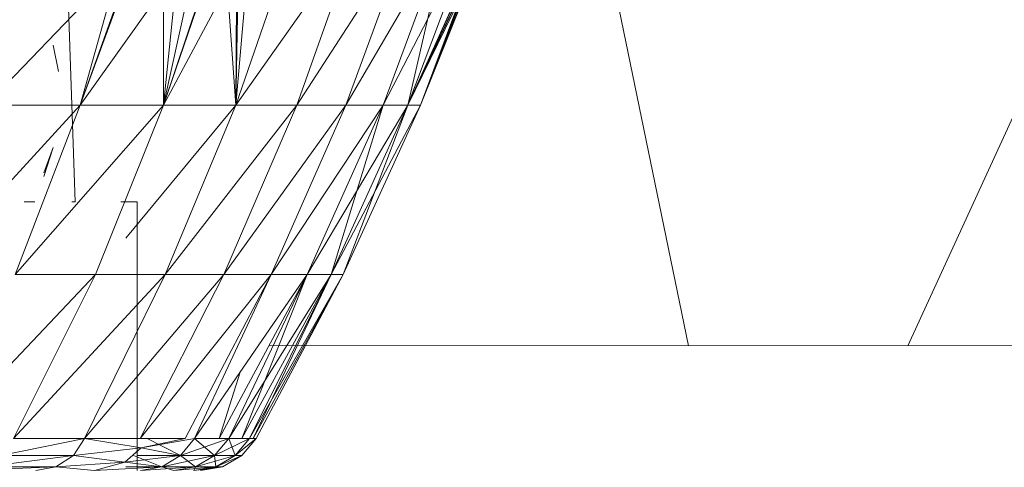
# Model space of a CAD drawing. Units: millimetres. Extents: x 1825 to 8545, y -1635 to 3117.
# Drawn here: x 3785 to 3792, y 851 to 854 of the extents above; entities that cross this region are included whole.
import ezdxf

# ---------------------------------------------------------------- set-up
doc = ezdxf.new("R2010")
doc.units = ezdxf.units.MM
doc.layers.add('0305', color=7, linetype='Continuous', lineweight=9)
doc.layers.add('06', color=7, linetype='Continuous', lineweight=9)

# ---------------------------------------------------------------- blocks, each defined once
blk = doc.blocks.new('10079_DWG-435503-Level 1')
at = {"lineweight": 9}
for p, q in [((3481.9008, 925.6272), (3482.2005, 917.0516)), ((3488.7047, 915.9271), (3492.0778, 923.2808)), ((3485.7965, 921.7242), (3486.9913, 915.9276)), ((3483.4545, 917.8073), (3483.9254, 919.168)), ((3483.4545, 917.8073), (3484.4161, 919.168)), ((3484.812, 919.168), (3483.9307, 917.8073)), ((3484.4161, 919.168), (3483.9307, 917.8073)), ((3485.1111, 919.168), (3484.3146, 917.8073)), ((3484.812, 919.168), (3484.3146, 917.8073)), ((3485.3114, 919.168), (3484.6047, 917.8073)), ((3485.1111, 919.168), (3484.6047, 917.8073)), ((3485.3114, 919.168), (3484.7992, 917.8073)), ((3484.7992, 917.8073), (3485.3114, 919.168)), ((3484.7992, 917.8073), (3485.1111, 919.168)), ((3483.5609, 919.0146), (3483.4545, 917.8073)), ((3485.3416, 919.0146), (3484.7992, 917.8073)), ((3485.3236, 918.9608), (3484.7992, 917.8073)), ((3482.5412, 918.8856), (3481.5067, 917.8073)), ((3482.5412, 918.8856), (3482.2389, 917.8073)), ((3483.4749, 918.8426), (3483.4545, 917.8073)), ((3483.4603, 918.8219), (3483.4545, 917.8073)), ((3485.2846, 918.8426), (3484.7992, 917.8073)), ((3485.2783, 918.8219), (3484.7992, 917.8073)), ((3485.2783, 918.8219), (3484.8966, 917.8073)), ((3482.5717, 918.7365), (3482.2389, 917.8073)), ((3482.5799, 918.731), (3482.2389, 917.8073)), ((3483.3877, 918.7365), (3482.8897, 917.8073)), ((3483.3877, 918.7365), (3483.4545, 917.8073)), ((3485.2524, 918.7365), (3484.7992, 917.8073)), ((3485.2524, 918.7365), (3484.8966, 917.8073)), ((3482.8889, 918.7171), (3482.2389, 917.8073)), ((3482.8889, 918.7171), (3482.8897, 917.8073)), ((3483.1984, 918.7203), (3482.8897, 917.8073)), ((3483.2013, 918.7192), (3482.8897, 917.8073)), ((3482.9828, 918.7181), (3482.8897, 917.8073)), ((3482.983, 918.7181), (3482.8897, 917.8073)), ((3483.09, 918.7171), (3482.8897, 917.8073)), ((3485.2503, 918.7219), (3484.8966, 917.8073)), ((3485.2518, 918.7215), (3484.8966, 917.8073)), ((3485.2518, 918.7215), (3484.8966, 917.8073)), ((3485.2608, 918.7181), (3484.8966, 917.8073)), ((3485.2637, 918.7171), (3484.8966, 917.8073)), ((3482.0709, 918.0689), (3482.0273, 918.2754)), ((3481.0262, 916.4833), (3482.2389, 917.8073)), ((3481.5067, 917.8073), (3482.2389, 917.8073)), ((3481.732, 916.4833), (3482.2389, 917.8073)), ((3481.732, 916.4833), (3482.8897, 917.8073)), ((3482.2389, 917.8073), (3482.8897, 917.8073)), ((3482.359, 916.4833), (3482.8897, 917.8073)), ((3482.5949, 916.7685), (3483.4545, 917.8073)), ((3482.8897, 917.8073), (3483.4545, 917.8073)), ((3483.4545, 917.8073), (3482.9034, 916.4833)), ((3483.9307, 917.8073), (3482.9034, 916.4833)), ((3484.3146, 917.8073), (3483.3621, 916.4833)), ((3483.3621, 916.4833), (3483.9307, 917.8073)), ((3483.4545, 917.8073), (3483.9307, 917.8073)), ((3484.6047, 917.8073), (3483.7321, 916.4833)), ((3483.7321, 916.4833), (3484.3146, 917.8073)), ((3484.3146, 917.8073), (3483.9307, 917.8073)), ((3484.7992, 917.8073), (3484.0118, 916.4833)), ((3484.0118, 916.4833), (3484.6047, 917.8073)), ((3484.199, 916.4833), (3484.7992, 917.8073)), ((3484.199, 916.4833), (3484.6047, 917.8073)), ((3484.8966, 917.8073), (3484.199, 916.4833)), ((3484.7992, 917.8073), (3484.199, 916.4833)), ((3484.2928, 916.4833), (3484.8966, 917.8073)), ((3484.8966, 917.8073), (3484.2928, 916.4833)), ((3484.2928, 916.4833), (3484.7992, 917.8073)), ((3484.8966, 917.8073), (3484.2928, 916.4833)), ((3484.6047, 917.8073), (3484.3146, 917.8073)), ((3484.7992, 917.8073), (3484.6047, 917.8073)), ((3484.7992, 917.8073), (3484.6047, 917.8073)), ((3484.8966, 917.8073), (3484.7992, 917.8073)), ((3484.7992, 917.8073), (3484.8966, 917.8073)), ((3481.9561, 917.2503), (3482.0273, 917.4768)), ((3481.9561, 917.2766), (3482.0273, 917.4768)), ((3481.8014, 917.0516), (3481.884, 917.0516)), ((3482.1741, 917.0516), (3482.2005, 917.0516)), ((3482.2005, 917.0516), (3482.1741, 917.0516)), ((3482.5555, 917.0516), (3482.6395, 917.0516)), ((3482.6395, 917.0516), (3482.5555, 917.0516)), ((3482.6395, 917.0516), (3482.6836, 917.0516)), ((3482.6395, 917.0516), (3482.6836, 917.0516)), ((3482.6836, 914.9516), (3482.6836, 917.0516)), ((3481.1474, 915.2021), (3482.359, 916.4833)), ((3481.7189, 915.2021), (3482.359, 916.4833)), ((3481.7189, 915.2021), (3482.9034, 916.4833)), ((3481.732, 916.4833), (3482.359, 916.4833)), ((3483.3621, 916.4833), (3482.2723, 915.2021)), ((3482.9034, 916.4833), (3482.2723, 915.2021)), ((3482.359, 916.4833), (3482.9034, 916.4833)), ((3483.7321, 916.4833), (3482.7075, 915.2021)), ((3483.3621, 916.4833), (3482.7075, 915.2021)), ((3483.3621, 916.4833), (3482.9034, 916.4833)), ((3483.7321, 916.4833), (3483.0586, 915.2021)), ((3484.0118, 916.4833), (3483.1333, 915.2021)), ((3483.7321, 916.4833), (3483.1333, 915.2021)), ((3483.3237, 915.2021), (3484.0118, 916.4833)), ((3484.0118, 916.4833), (3483.3237, 915.2021)), ((3483.7321, 916.4833), (3483.3621, 916.4833)), ((3483.4002, 915.2021), (3484.0118, 916.4833)), ((3484.199, 916.4833), (3483.4002, 915.2021)), ((3484.0118, 916.4833), (3483.4002, 915.2021)), ((3483.5013, 915.2021), (3484.199, 916.4833)), ((3483.5013, 915.2021), (3484.0118, 916.4833)), ((3484.199, 916.4833), (3483.5013, 915.2021)), ((3483.5609, 915.2021), (3484.199, 916.4833)), ((3484.199, 916.4833), (3483.5609, 915.2021)), ((3484.2928, 916.4833), (3483.5609, 915.2021)), ((3484.2928, 916.4833), (3483.59, 915.2021)), ((3484.2928, 916.4833), (3483.59, 915.2021)), ((3483.59, 915.2021), (3484.2928, 916.4833)), ((3483.59, 915.2021), (3484.199, 916.4833)), ((3483.6147, 915.2021), (3484.2928, 916.4833)), ((3484.0118, 916.4833), (3483.7321, 916.4833)), ((3484.199, 916.4833), (3484.0118, 916.4833)), ((3484.199, 916.4833), (3484.0118, 916.4833)), ((3484.2928, 916.4833), (3484.199, 916.4833)), ((3484.199, 916.4833), (3484.2928, 916.4833)), ((3483.3237, 915.2021), (3483.4892, 915.7211)), ((3482.2723, 915.2021), (3481.6203, 915.0687)), ((3481.7189, 915.2021), (3482.2723, 915.2021)), ((3482.2723, 915.2021), (3482.1869, 915.0687)), ((3482.2723, 915.2021), (3482.7147, 915.1306)), ((3482.7075, 915.2021), (3482.2723, 915.2021)), ((3483.0586, 915.2021), (3482.7075, 915.2021)), ((3483.0586, 915.2021), (3482.7147, 915.1306)), ((3483.1333, 915.2021), (3482.7147, 915.1306)), ((3482.7621, 915.2021), (3483.024, 915.0687)), ((3483.1333, 915.2021), (3483.024, 915.0687)), ((3483.4002, 915.2021), (3483.024, 915.0687)), ((3483.1333, 915.2021), (3483.024, 915.0687)), ((3483.3237, 915.2021), (3483.1333, 915.2021)), ((3483.1333, 915.2021), (3483.2891, 915.0687)), ((3483.3237, 915.2021), (3483.1333, 915.2021)), ((3483.4002, 915.2021), (3483.2891, 915.0687)), ((3483.5609, 915.2021), (3483.2891, 915.0687)), ((3483.4002, 915.2021), (3483.2891, 915.0687)), ((3483.4002, 915.2021), (3483.3237, 915.2021)), ((3483.3237, 915.2021), (3483.4002, 915.2021)), ((3483.5609, 915.2021), (3483.4002, 915.2021)), ((3483.5609, 915.2021), (3483.4002, 915.2021)), ((3483.5013, 915.2021), (3483.4002, 915.2021)), ((3483.5013, 915.2021), (3483.4002, 915.2021)), ((3483.4002, 915.2021), (3483.4487, 915.0687)), ((3483.6147, 915.2021), (3483.4487, 915.0687)), ((3483.5609, 915.2021), (3483.4487, 915.0687)), ((3483.6147, 915.2021), (3483.4487, 915.0687)), ((3483.5609, 915.2021), (3483.4487, 915.0687)), ((3483.5609, 915.2021), (3483.5013, 915.2021)), ((3483.5609, 915.2021), (3483.5013, 915.2021)), ((3483.6147, 915.2021), (3483.5022, 915.0687)), ((3483.6147, 915.2021), (3483.5609, 915.2021)), ((3483.6147, 915.2021), (3483.5609, 915.2021)), ((3483.59, 915.2021), (3483.5609, 915.2021)), ((3483.59, 915.2021), (3483.5609, 915.2021)), ((3483.6147, 915.2021), (3483.59, 915.2021)), ((3483.6147, 915.2021), (3483.59, 915.2021)), ((3482.7147, 915.1306), (3482.1869, 915.0687)), ((3482.7147, 915.1306), (3482.588, 915.0187)), ((3482.7147, 915.1306), (3483.024, 915.0687)), ((3482.1869, 915.0687), (3481.4878, 914.9817)), ((3481.6203, 915.0687), (3482.1869, 915.0687)), ((3482.1869, 915.0687), (3482.0488, 914.9817)), ((3482.1869, 915.0687), (3482.588, 915.0187)), ((3483.024, 915.0687), (3482.588, 915.0187)), ((3482.656, 915.0687), (3482.8778, 914.9817)), ((3483.024, 915.0687), (3482.6836, 915.0687)), ((3483.024, 915.0687), (3482.8778, 914.9817)), ((3483.024, 915.0687), (3482.8778, 914.9817)), ((3483.2891, 915.0687), (3482.8778, 914.9817)), ((3483.2891, 915.0687), (3483.024, 915.0687)), ((3483.024, 915.0687), (3483.14, 914.9817)), ((3483.024, 915.0687), (3483.2891, 915.0687)), ((3483.2891, 915.0687), (3483.14, 914.9817)), ((3483.2891, 915.0687), (3483.14, 914.9817)), ((3483.4487, 915.0687), (3483.14, 914.9817)), ((3483.2891, 915.0687), (3483.4487, 915.0687)), ((3483.4487, 915.0687), (3483.2891, 915.0687)), ((3483.2891, 915.0687), (3483.2981, 914.9817)), ((3483.4487, 915.0687), (3483.2981, 914.9817)), ((3483.4487, 915.0687), (3483.2981, 914.9817)), ((3483.5022, 915.0687), (3483.2981, 914.9817)), ((3483.5022, 915.0687), (3483.2981, 914.9817)), ((3483.5022, 915.0687), (3483.3508, 914.9817)), ((3483.4487, 915.0687), (3483.5022, 915.0687)), ((3483.4487, 915.0687), (3483.5022, 915.0687)), ((3481.3375, 914.9516), (3482.0488, 914.9817)), ((3481.4878, 914.9817), (3482.0488, 914.9817)), ((3481.8918, 914.9516), (3482.0488, 914.9817)), ((3482.588, 915.0187), (3482.0488, 914.9817)), ((3482.3508, 914.9516), (3482.0488, 914.9817)), ((3482.3508, 914.9516), (3482.588, 915.0187)), ((3482.3508, 914.9516), (3482.8778, 914.9817)), ((3482.588, 915.0187), (3482.8778, 914.9817)), ((3482.8778, 914.9817), (3482.5949, 914.9817)), ((3482.7113, 914.9516), (3482.8778, 914.9817)), ((3482.7113, 914.9516), (3482.8778, 914.9817)), ((3482.7113, 914.9516), (3483.14, 914.9817)), ((3482.9705, 914.9516), (3482.8778, 914.9817)), ((3483.14, 914.9817), (3482.8778, 914.9817)), ((3482.8778, 914.9817), (3483.14, 914.9817)), ((3482.9705, 914.9516), (3483.14, 914.9817)), ((3482.9705, 914.9516), (3483.14, 914.9817)), ((3482.9705, 914.9516), (3483.2981, 914.9817)), ((3483.1269, 914.9516), (3483.2981, 914.9817)), ((3483.1269, 914.9516), (3483.14, 914.9817)), ((3483.1269, 914.9516), (3483.2981, 914.9817)), ((3483.1269, 914.9516), (3483.3508, 914.9817)), ((3483.2981, 914.9817), (3483.14, 914.9817)), ((3483.14, 914.9817), (3483.2981, 914.9817)), ((3483.179, 914.9516), (3483.3508, 914.9817)), ((3483.179, 914.9516), (3483.2981, 914.9817)), ((3483.2981, 914.9817), (3483.3508, 914.9817)), ((3483.2981, 914.9817), (3483.3508, 914.9817))]:
    blk.add_line(p, q, dxfattribs=at)
at = {"layer": '0305'}
blk.add_line((3483.7139, 915.9286), (3534.1061, 915.9128), dxfattribs=at)
blk.add_line((3483.7139, 915.9286), (3534.1061, 915.9128), dxfattribs=at)

msp = doc.modelspace()

# ---------------------------------------------------------------- block references
at = {"layer": '06'}
msp.add_blockref('10079_DWG-435503-Level 1', (303, -64), dxfattribs=at)

doc.saveas('drawing.dxf')
